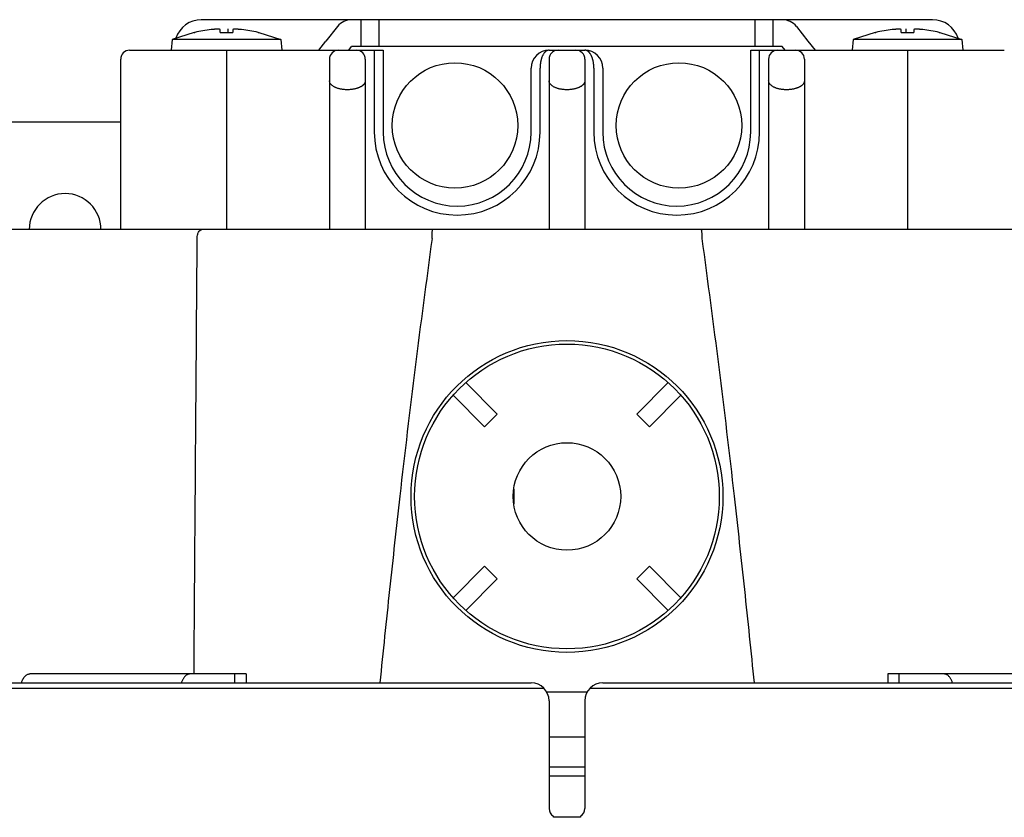
# Model space of a CAD drawing. Units: inches. Extents: x -357 to 286, y -729 to -311.
# Drawn here: x 110 to 137, y -621 to -598 of the extents above; entities that cross this region are included whole.
import ezdxf

# ---------------------------------------------------------------- set-up
doc = ezdxf.new("R2010")
doc.units = ezdxf.units.IN
doc.layers.add('1', color=7, linetype='Continuous')

# ---------------------------------------------------------------- blocks, each defined once
blk = doc.blocks.new('appearance_cw504f_dxf__2009_01_28_19_02_21', base_point=(-1963.5837, -1486.0335))
at = {"color": 7, "linetype": 'Continuous'}
for p, q in [((135.1112, -598.4503), (114.7112, -598.4503)), ((119.1612, -598.4503), (119.1612, -599.2003)), ((130.6612, -599.2003), (130.6612, -598.4503)), ((118.511, -598.6405), (118.1875, -599.0503)), ((131.3113, -598.6405), (131.6349, -599.0503)), ((114.5112, -598.8031), (114.5284, -598.8031)), ((133.5112, -598.8031), (133.5284, -598.8031)), ((135.294, -598.8031), (135.3112, -598.8031)), ((112.7114, -599.3003), (119.7862, -599.3003)), ((118.8245, -599.3003), (118.9035, -599.2003)), ((130.9189, -599.2003), (118.9035, -599.2003)), ((119.7862, -599.3003), (119.7862, -601.5878)), ((124.4112, -599.3003), (125.4112, -599.3003)), ((130.0362, -599.3003), (137.111, -599.3003)), ((130.0362, -601.5878), (130.0362, -599.3003)), ((130.9978, -599.3003), (130.9189, -599.2003)), ((112.4612, -604.3003), (112.4612, -599.5503)), ((118.2862, -599.5503), (118.2862, -604.3003)), ((119.2862, -599.5503), (119.2862, -604.3003)), ((124.4112, -599.5503), (124.4112, -604.3003)), ((125.4112, -599.5503), (125.4112, -604.3003)), ((130.5362, -599.5503), (130.5362, -604.3003)), ((131.5362, -599.5503), (131.5362, -604.3003)), ((123.9112, -601.5878), (123.9112, -599.8003)), ((125.9112, -599.8003), (125.9112, -601.5878)), ((104.6907, -601.3003), (112.4612, -601.3003)), ((146.5683, -604.3003), (103.0104, -604.3003)), ((122.088, -608.5735), (122.9666, -609.4522)), ((127.7344, -608.5735), (126.8557, -609.4522)), ((122.6131, -609.8057), (121.7344, -608.9271)), ((127.2093, -609.8057), (128.088, -608.9271)), ((122.9666, -609.4522), (122.6131, -609.8057)), ((126.8557, -609.4522), (127.2093, -609.8057)), ((123.4288, -611.5487), (123.4288, -611.9519)), ((122.6131, -613.6948), (121.7344, -614.5735)), ((122.9666, -614.0484), (122.6131, -613.6948)), ((126.8557, -614.0484), (127.2093, -613.6948)), ((127.2093, -613.6948), (128.088, -614.5735)), ((122.088, -614.9271), (122.9666, -614.0484)), ((127.7344, -614.9271), (126.8557, -614.0484)), ((106.0744, -616.9503), (123.9112, -616.9503)), ((125.9112, -616.9503), (143.748, -616.9503)), ((124.3437, -617.2003), (125.4787, -617.2003)), ((124.4112, -617.4503), (124.4112, -620.4503)), ((125.4112, -617.4503), (125.4112, -620.4503)), ((125.4112, -619.3003), (124.4112, -619.3003)), ((125.4112, -619.5503), (124.4112, -619.5503)), ((124.5362, -620.7003), (124.5362, -620.6668)), ((125.2862, -620.7003), (124.5362, -620.7003)), ((125.2862, -620.6668), (125.2862, -620.7003))]:
    blk.add_line(p, q, dxfattribs=at)
at = {"color": 9, "linetype": 'Continuous'}
for p, q in [((119.6612, -598.4503), (119.6612, -599.2003)), ((130.1612, -599.2003), (130.1612, -598.4503)), ((115.4112, -599.3003), (115.4112, -604.3003)), ((119.5362, -599.3003), (119.5362, -601.5878)), ((130.2862, -601.5878), (130.2862, -599.3003)), ((134.4112, -599.3003), (134.4112, -604.3003)), ((124.1612, -601.5878), (124.1612, -599.8003)), ((125.6612, -599.8003), (125.6612, -601.5878)), ((124.4112, -618.4503), (125.4112, -618.4503))]:
    blk.add_line(p, q, dxfattribs=at)
at = {"color": 2, "linetype": 'Continuous'}
for p, q in [((115.2362, -598.8031), (115.2362, -598.7268)), ((115.4612, -598.8031), (115.4612, -598.7003)), ((115.5862, -598.7268), (115.5862, -598.8031)), ((115.6612, -598.7003), (115.6612, -598.7158)), ((134.1612, -598.7003), (134.1612, -598.7158)), ((134.2362, -598.8031), (134.2362, -598.7268)), ((134.3612, -598.7003), (134.3612, -598.8031)), ((134.5862, -598.7268), (134.5862, -598.8031)), ((113.8931, -599.0003), (113.8668, -599.3003)), ((114.5112, -598.8031), (113.8931, -599.0003)), ((116.9293, -599.0003), (113.8931, -599.0003)), ((115.2362, -598.8031), (115.5862, -598.8031)), ((116.294, -598.8031), (116.3112, -598.8031)), ((116.3112, -598.8031), (116.9293, -599.0003)), ((116.9293, -599.0003), (116.9556, -599.3003)), ((132.8931, -599.0003), (132.8668, -599.3003)), ((133.5112, -598.8031), (132.8931, -599.0003)), ((135.9293, -599.0003), (132.8931, -599.0003)), ((134.2362, -598.8031), (134.5862, -598.8031)), ((135.3112, -598.8031), (135.9293, -599.0003)), ((135.9293, -599.0003), (135.9556, -599.3003)), ((115.9612, -616.7003), (109.9231, -616.7003)), ((115.6447, -616.9503), (115.6447, -616.7003)), ((115.9612, -616.7003), (115.9612, -616.9503)), ((139.8992, -616.7003), (133.8612, -616.7003)), ((133.8612, -616.7003), (133.8612, -616.9503)), ((134.1777, -616.9503), (134.1777, -616.7003)), ((106.0031, -617.0928), (124.2608, -617.0928)), ((125.5616, -617.0928), (143.8193, -617.0928))]:
    blk.add_line(p, q, dxfattribs=at)
at = {"color": 7, "linetype": 'Continuous'}
for centre, radius in [((121.7862, -601.4003), 1.75), ((128.0362, -601.4003), 1.75), ((124.9112, -611.7503), 4.35), ((124.9112, -611.7503), 4.25), ((124.9112, -611.7503), 1.5)]:
    blk.add_circle(centre, radius, dxfattribs=at)
for centre, radius, start, end in [((118.9035, -598.9503), 0.5, 90, 141.70984), ((130.9189, -598.9503), 0.5, 38.29016, 90), ((112.7112, -599.5503), 0.25, 90, 180), ((118.5362, -599.5503), 0.25, 90, 180), ((119.0362, -599.5503), 0.25, 0, 90), ((124.4112, -599.8003), 0.5, 90, 179.99806), ((124.6612, -599.5503), 0.25, 90, 180), ((125.1612, -599.5503), 0.25, 0, 90), ((125.4112, -599.8003), 0.5, 0.00079, 90), ((130.7862, -599.5503), 0.25, 90, 180), ((131.2862, -599.5503), 0.25, 0, 90), ((121.8487, -601.5878), 2.0625, 180, 0), ((127.9737, -601.5878), 2.0625, 180, 0), ((110.9112, -604.3003), 1, 0, 180), ((123.9112, -617.4503), 0.5, 0, 90), ((125.9112, -617.4503), 0.5, 90, 180), ((124.6612, -620.4503), 0.25, 180, -120), ((125.1612, -620.4503), 0.25, -60, 0)]:
    blk.add_arc(centre, radius, start, end, dxfattribs=at)
at = {"color": 2, "linetype": 'Continuous'}
for centre, start, end in [((115.4112, -602.6915), 96.11858, 102.79154), ((115.4112, -602.6915), 77.20846, 83.88142), ((134.4112, -602.6915), 96.11858, 102.79154), ((134.4112, -602.6915), 77.20846, 83.88142)]:
    blk.add_arc(centre, 3.9874, start, end, dxfattribs=at)
at = {"color": 9, "linetype": 'Continuous'}
for centre in [(121.8487, -601.5878), (127.9737, -601.5878)]:
    blk.add_arc(centre, 2.3125, 180, 0, dxfattribs=at)
at = {"color": 2, "linetype": 'Continuous'}
for points, knots in [([(115.2362, -598.7268), (115.2355, -598.7256), (115.2342, -598.7232), (115.2299, -598.7212), (115.2253, -598.7202), (115.2195, -598.719), (115.2129, -598.718), (115.2047, -598.7171), (115.1956, -598.7165), (115.1853, -598.7161), (115.1745, -598.7158), (115.1628, -598.7157), (115.151, -598.7158), (115.1387, -598.716), (115.1263, -598.7164), (115.1136, -598.7169), (115.1008, -598.7175), (115.0876, -598.7183), (115.0741, -598.7191), (115.0602, -598.7201), (115.046, -598.7212), (115.0288, -598.7226), (115.0088, -598.7245), (114.9937, -598.7261), (114.9862, -598.7268)], [0, 0, 0, 0, 0.00411915, 0.00813643, 0.01336473, 0.01846593, 0.0259281, 0.03342686, 0.04324348, 0.05304744, 0.06443121, 0.07581687, 0.08793932, 0.10006101, 0.11259344, 0.12512584, 0.13813349, 0.15114107, 0.16484255, 0.17854402, 0.19307378, 0.20760357, 0.23036387, 0.25312447, 0.25312447, 0.25312447, 0.25312447]), ([(115.6806, -598.716), (115.6746, -598.7159), (115.6627, -598.7157), (115.6478, -598.7158), (115.6359, -598.7161), (115.6278, -598.7165), (115.6204, -598.717), (115.6143, -598.7175), (115.6088, -598.7181), (115.6044, -598.7187), (115.6003, -598.7194), (115.5971, -598.7202), (115.5942, -598.721), (115.5919, -598.7217), (115.5899, -598.7226), (115.5882, -598.7236), (115.5867, -598.7249), (115.5864, -598.7262), (115.5862, -598.7268)], [0, 0, 0, 0, 0.017952382, 0.035903637, 0.044749415, 0.053595401, 0.060254568, 0.066914278, 0.071859641, 0.076805073, 0.080465943, 0.084130132, 0.086818169, 0.089501388, 0.091434205, 0.093402379, 0.095303448, 0.097260612, 0.097260612, 0.097260612, 0.097260612]), ([(115.8362, -598.7268), (115.8253, -598.7257), (115.8035, -598.7235), (115.7751, -598.7211), (115.7511, -598.7193), (115.7294, -598.7179), (115.706, -598.7167), (115.6891, -598.7162), (115.6806, -598.716)], [0, 0, 0, 0, 0.03282951, 0.06565797, 0.08547385, 0.10528993, 0.1306369, 0.15598487, 0.15598487, 0.15598487, 0.15598487]), ([(134.1265, -598.7164), (134.1201, -598.7167), (134.1071, -598.7172), (134.0897, -598.7181), (134.0741, -598.7191), (134.0602, -598.7201), (134.046, -598.7212), (134.0288, -598.7226), (134.0088, -598.7245), (133.9937, -598.7261), (133.9862, -598.7268)], [0, 0, 0, 0, 0.01937373, 0.03874703, 0.0524486, 0.06615007, 0.08067982, 0.0952096, 0.11796991, 0.14073051, 0.14073051, 0.14073051, 0.14073051]), ([(134.2362, -598.7268), (134.2355, -598.7256), (134.2342, -598.7232), (134.2299, -598.7212), (134.2253, -598.7202), (134.2195, -598.719), (134.2129, -598.718), (134.2047, -598.7171), (134.1956, -598.7165), (134.1853, -598.7161), (134.1745, -598.7158), (134.1608, -598.7157), (134.1448, -598.7159), (134.1326, -598.7162), (134.1265, -598.7164)], [0, 0, 0, 0, 0.00411915, 0.00813643, 0.01336473, 0.01846593, 0.0259281, 0.03342686, 0.04324348, 0.05304744, 0.06443121, 0.0758169, 0.0941055, 0.1123936, 0.1123936, 0.1123936, 0.1123936]), ([(134.8362, -598.7268), (134.8253, -598.7257), (134.8035, -598.7235), (134.7751, -598.7211), (134.7511, -598.7193), (134.7321, -598.7181), (134.7139, -598.7171), (134.6976, -598.7165), (134.6822, -598.716), (134.6687, -598.7158), (134.6562, -598.7157), (134.6456, -598.7158), (134.6359, -598.7161), (134.6278, -598.7165), (134.6204, -598.717), (134.6143, -598.7175), (134.6088, -598.7181), (134.6044, -598.7187), (134.6003, -598.7194), (134.5971, -598.7202), (134.5942, -598.721), (134.5919, -598.7217), (134.5899, -598.7226), (134.5882, -598.7236), (134.5867, -598.7249), (134.5864, -598.7262), (134.5862, -598.7268)], [0, 0, 0, 0, 0.03282949, 0.06565802, 0.08547386, 0.10528969, 0.12264366, 0.13999776, 0.15445344, 0.16890927, 0.18039914, 0.19188924, 0.20073498, 0.20958096, 0.21624013, 0.22289984, 0.2278452, 0.23279063, 0.2364515, 0.24011569, 0.24280373, 0.24548695, 0.24741976, 0.24938794, 0.25128901, 0.25324617, 0.25324617, 0.25324617, 0.25324617]), ([(109.7089, -616.8966), (109.7167, -616.8798), (109.7323, -616.8463), (109.758, -616.8061), (109.7826, -616.7749), (109.804, -616.7527), (109.8267, -616.7338), (109.8532, -616.717), (109.8854, -616.7034), (109.9105, -616.7013), (109.9231, -616.7003)], [0, 0, 0, 0, 0.05538164, 0.11069698, 0.14268169, 0.1746943, 0.20287125, 0.23115479, 0.26855441, 0.30630224, 0.30630224, 0.30630224, 0.30630224]), ([(114.3901, -616.7003), (114.3769, -616.7014), (114.3505, -616.7038), (114.3167, -616.7188), (114.2892, -616.7371), (114.2655, -616.7578), (114.2435, -616.7821), (114.2221, -616.8107), (114.2025, -616.8424), (114.1845, -616.877), (114.1686, -616.9129), (114.1596, -616.9375), (114.1551, -616.9499)], [0, 0, 0, 0, 0.03970219, 0.07900566, 0.10901732, 0.1389032, 0.17307599, 0.20721333, 0.24600356, 0.28476614, 0.32415641, 0.36351599, 0.36351599, 0.36351599, 0.36351599]), ([(135.6673, -616.9499), (135.6628, -616.9375), (135.6538, -616.9129), (135.6379, -616.877), (135.6199, -616.8424), (135.6003, -616.8107), (135.5789, -616.7821), (135.5568, -616.7578), (135.5332, -616.7371), (135.5056, -616.7188), (135.4719, -616.7038), (135.4455, -616.7014), (135.4322, -616.7003)], [0, 0, 0, 0, 0.03935958, 0.07874985, 0.11751243, 0.15630266, 0.19044, 0.2246128, 0.25449867, 0.28451033, 0.3238138, 0.36351599, 0.36351599, 0.36351599, 0.36351599])]:
    blk.add_open_spline(points, degree=3, knots=knots, dxfattribs=at)
at = {"color": 9, "linetype": 'Continuous'}
for points, knots in [([(124.4112, -599.3003), (124.3995, -599.3013), (124.3764, -599.3033), (124.344, -599.3175), (124.3148, -599.3372), (124.2984, -599.3542), (124.2902, -599.3627)], [0, 0, 0, 0, 0.03482283, 0.06926842, 0.10462961, 0.13999153, 0.13999153, 0.13999153, 0.13999153]), ([(125.6612, -599.8003), (125.661, -599.7862), (125.6607, -599.7579), (125.6582, -599.7204), (125.6549, -599.6877), (125.6513, -599.6599), (125.6468, -599.6321), (125.6415, -599.6048), (125.6353, -599.5779), (125.6283, -599.5518), (125.6205, -599.5264), (125.6121, -599.5022), (125.6029, -599.4789), (125.5931, -599.4569), (125.5826, -599.4359), (125.5715, -599.4163), (125.5596, -599.3976), (125.5472, -599.3804), (125.5341, -599.3645), (125.5205, -599.3503), (125.5063, -599.3375), (125.4919, -599.3267), (125.4769, -599.3175), (125.464, -599.3114), (125.4533, -599.3073), (125.4479, -599.3057), (125.4452, -599.3049)], [0, 0, 0, 0, 0.04234584, 0.08468123, 0.11279642, 0.1409113, 0.16894795, 0.19698598, 0.22441684, 0.25184918, 0.27800688, 0.30416647, 0.32866475, 0.35316569, 0.3761571, 0.39915315, 0.42082224, 0.4424986, 0.46265911, 0.48282956, 0.50133204, 0.51984774, 0.53694, 0.55404637, 0.56256556, 0.57105865, 0.57105865, 0.57105865, 0.57105865]), ([(124.2902, -599.3627), (124.2822, -599.3723), (124.2662, -599.3915), (124.2484, -599.42), (124.2345, -599.446), (124.2236, -599.4692), (124.2138, -599.4928), (124.205, -599.5169), (124.1972, -599.5413), (124.1902, -599.566), (124.184, -599.5908), (124.1787, -599.6159), (124.174, -599.6412), (124.1701, -599.6669), (124.1669, -599.6929), (124.1639, -599.7239), (124.1617, -599.7597), (124.1613, -599.7868), (124.1612, -599.8003)], [0, 0, 0, 0, 0.03744711, 0.07482688, 0.10038727, 0.1259304, 0.1516037, 0.17727464, 0.20287409, 0.22847075, 0.25404508, 0.27961816, 0.30544495, 0.33127089, 0.35765429, 0.38403837, 0.42461195, 0.46519494, 0.46519494, 0.46519494, 0.46519494]), ([(119.2862, -600.1538), (119.2854, -600.1643), (119.2838, -600.185), (119.2736, -600.2111), (119.2616, -600.2319), (119.2493, -600.2486), (119.2355, -600.264), (119.2202, -600.2784), (119.2037, -600.2917), (119.1858, -600.3044), (119.1668, -600.3162), (119.146, -600.3277), (119.1238, -600.3385), (119.0992, -600.349), (119.073, -600.3589), (119.0436, -600.3684), (119.0123, -600.3771), (118.9774, -600.3851), (118.9405, -600.3919), (118.9005, -600.3975), (118.8592, -600.4015), (118.8165, -600.4037), (118.7736, -600.404), (118.7309, -600.4026), (118.6889, -600.3993), (118.6484, -600.3944), (118.6089, -600.3879), (118.5717, -600.38), (118.5358, -600.3705), (118.5023, -600.36), (118.4704, -600.348), (118.4409, -600.335), (118.413, -600.3206), (118.3876, -600.3052), (118.3639, -600.2883), (118.3428, -600.2701), (118.324, -600.2501), (118.3058, -600.2251), (118.2901, -600.1931), (118.2875, -600.167), (118.2862, -600.1538)], [0, 0, 0, 0, 0.0312159, 0.0621488, 0.0827843, 0.1033513, 0.1241303, 0.1448934, 0.1662895, 0.1876747, 0.2105693, 0.2334591, 0.258983, 0.2845042, 0.3137626, 0.3430198, 0.3771265, 0.4112331, 0.4504417, 0.4896505, 0.5322059, 0.5747607, 0.6179103, 0.6610595, 0.7027278, 0.744397, 0.7834682, 0.8225419, 0.8586188, 0.8947005, 0.9278019, 0.9609114, 0.9913461, 1.0217991, 1.0501443, 1.0785127, 1.1053437, 1.1323123, 1.1711096, 1.2104329, 1.2104329, 1.2104329, 1.2104329]), ([(125.4112, -600.1538), (125.4104, -600.1642), (125.4088, -600.1848), (125.3988, -600.2107), (125.3869, -600.2315), (125.3748, -600.248), (125.361, -600.2634), (125.3459, -600.2777), (125.3296, -600.291), (125.3119, -600.3036), (125.293, -600.3155), (125.2724, -600.3269), (125.2504, -600.3377), (125.226, -600.3483), (125.1999, -600.3582), (125.1708, -600.3678), (125.1396, -600.3765), (125.1048, -600.3846), (125.068, -600.3915), (125.028, -600.3972), (124.9867, -600.4013), (124.9438, -600.4036), (124.9007, -600.4041), (124.8578, -600.4027), (124.8156, -600.3995), (124.7748, -600.3947), (124.7352, -600.3881), (124.6978, -600.3802), (124.6617, -600.3708), (124.628, -600.3602), (124.5959, -600.3482), (124.5663, -600.3352), (124.5383, -600.3208), (124.5128, -600.3054), (124.4891, -600.2884), (124.4679, -600.2702), (124.449, -600.2501), (124.4308, -600.2252), (124.4151, -600.1931), (124.4125, -600.167), (124.4112, -600.1538)], [0, 0, 0, 0, 0.0310119, 0.0617462, 0.0822425, 0.1026716, 0.1233049, 0.1439225, 0.1651663, 0.1863993, 0.2091306, 0.2318571, 0.2572078, 0.2825558, 0.3116487, 0.3407403, 0.3747273, 0.4087144, 0.447913, 0.487112, 0.5297882, 0.5724639, 0.615807, 0.6591497, 0.7010271, 0.7429054, 0.782178, 0.8214532, 0.8577091, 0.89397, 0.9272184, 0.960475, 0.9910169, 1.0215772, 1.0499883, 1.0784226, 1.105287, 1.1322893, 1.1710996, 1.210436, 1.210436, 1.210436, 1.210436]), ([(131.5362, -600.1538), (131.5354, -600.1643), (131.5338, -600.185), (131.5236, -600.2111), (131.5116, -600.2319), (131.4993, -600.2486), (131.4855, -600.264), (131.4702, -600.2784), (131.4537, -600.2917), (131.4358, -600.3044), (131.4168, -600.3162), (131.396, -600.3277), (131.3738, -600.3385), (131.3492, -600.349), (131.323, -600.3589), (131.2936, -600.3684), (131.2623, -600.3771), (131.2274, -600.3851), (131.1905, -600.3919), (131.1505, -600.3975), (131.1092, -600.4015), (131.0665, -600.4037), (131.0236, -600.404), (130.9809, -600.4026), (130.9389, -600.3993), (130.8984, -600.3944), (130.8589, -600.3879), (130.8217, -600.38), (130.7858, -600.3705), (130.7523, -600.36), (130.7204, -600.348), (130.6909, -600.335), (130.663, -600.3206), (130.6376, -600.3052), (130.6139, -600.2883), (130.5928, -600.2701), (130.574, -600.2501), (130.5558, -600.2251), (130.5401, -600.1931), (130.5375, -600.167), (130.5362, -600.1538)], [0, 0, 0, 0, 0.0312159, 0.0621488, 0.0827843, 0.1033513, 0.1241303, 0.1448934, 0.1662895, 0.1876747, 0.2105693, 0.2334591, 0.258983, 0.2845042, 0.3137626, 0.3430198, 0.3771265, 0.4112331, 0.4504417, 0.4896505, 0.5322059, 0.5747607, 0.6179103, 0.6610595, 0.7027278, 0.744397, 0.7834682, 0.8225419, 0.8586188, 0.8947005, 0.9278019, 0.9609114, 0.9913461, 1.0217991, 1.0501443, 1.0785127, 1.1053437, 1.1323123, 1.1711096, 1.2104329, 1.2104329, 1.2104329, 1.2104329]), ([(114.5069, -616.6995), (114.5126, -615.9266), (114.5238, -614.3807), (114.5443, -611.5818), (114.5683, -608.3028), (114.5867, -605.7968), (114.5959, -604.5437)], [0, 0, 0, 0, 2.3188838, 4.6377676, 8.3969389, 12.1561102, 12.1561102, 12.1561102, 12.1561102]), ([(114.5959, -604.5437), (114.5977, -604.5147), (114.6014, -604.4561), (114.6249, -604.381), (114.6655, -604.3202), (114.7048, -604.307), (114.7247, -604.3003)], [0, 0, 0, 0, 0.08692533, 0.17549992, 0.23492497, 0.29640708, 0.29640708, 0.29640708, 0.29640708])]:
    blk.add_open_spline(points, degree=3, knots=knots, dxfattribs=at)
blk.add_open_spline([(125.4452, -599.3049), (125.4395, -599.3042), (125.4282, -599.3026), (125.4169, -599.3011), (125.4112, -599.3003)], degree=3, dxfattribs=at)
at = {"color": 7, "linetype": 'Continuous'}
for points, knots in [([(121.1474, -604.5503), (120.9873, -605.7476), (120.667, -608.1423), (120.2824, -611.4087), (119.9591, -614.3448), (119.7795, -616.0813), (119.6897, -616.9496)], [0, 0, 0, 0, 3.6239896, 7.2478925, 9.8666346, 12.4853429, 12.4853429, 12.4853429, 12.4853429]), ([(121.1474, -604.5503), (121.1482, -604.5216), (121.1499, -604.464), (121.1511, -604.3932), (121.1569, -604.3376), (121.1667, -604.3127), (121.1717, -604.3003)], [0, 0, 0, 0, 0.08610174, 0.17283527, 0.21271117, 0.25267128, 0.25267128, 0.25267128, 0.25267128]), ([(128.6507, -604.3003), (128.6544, -604.3071), (128.6619, -604.3208), (128.6661, -604.3475), (128.6676, -604.3775), (128.6713, -604.4229), (128.6743, -604.4805), (128.6745, -604.527), (128.6746, -604.5503)], [0, 0, 0, 0, 0.0231993, 0.04633104, 0.08006586, 0.11349838, 0.18313501, 0.25296556, 0.25296556, 0.25296556, 0.25296556]), ([(128.6749, -604.5503), (128.8351, -605.7476), (129.1554, -608.1423), (129.5399, -611.4087), (129.8633, -614.3448), (130.0429, -616.0813), (130.1327, -616.9496)], [0, 0, 0, 0, 3.6239896, 7.2478925, 9.8666346, 12.4853429, 12.4853429, 12.4853429, 12.4853429])]:
    blk.add_open_spline(points, degree=3, knots=knots, dxfattribs=at)
at = {"color": 2, "linetype": 'Continuous'}
blk.add_open_spline([(109.6986, -616.9503), (109.7003, -616.9413), (109.7038, -616.9234), (109.7072, -616.9055), (109.7089, -616.8966)], degree=3, dxfattribs=at)
at = {"layer": '1', "color": 7, "linetype": 'Continuous'}
for p, q in [((117.9901, -599.3003), (118.1875, -599.0503)), ((131.6349, -599.0503), (131.8322, -599.3003))]:
    blk.add_line(p, q, dxfattribs=at)
for centre, start, end in [((114.7112, -599.2003), 90, 161.84891), ((135.1112, -599.2003), 18.15109, 90)]:
    blk.add_arc(centre, 0.75, start, end, dxfattribs=at)
blk = doc.blocks.new('090306_appearance__2009_04_16_23_08_17', base_point=(-1262.156, -1030.416))
blk.add_blockref('appearance_cw504f_dxf__2009_01_28_19_02_21', (-1963.584, -1486.034))

msp = doc.modelspace()

# ---------------------------------------------------------------- block references
msp.add_blockref('090306_appearance__2009_04_16_23_08_17', (-1262.156, -1030.416))

doc.saveas('drawing.dxf')
